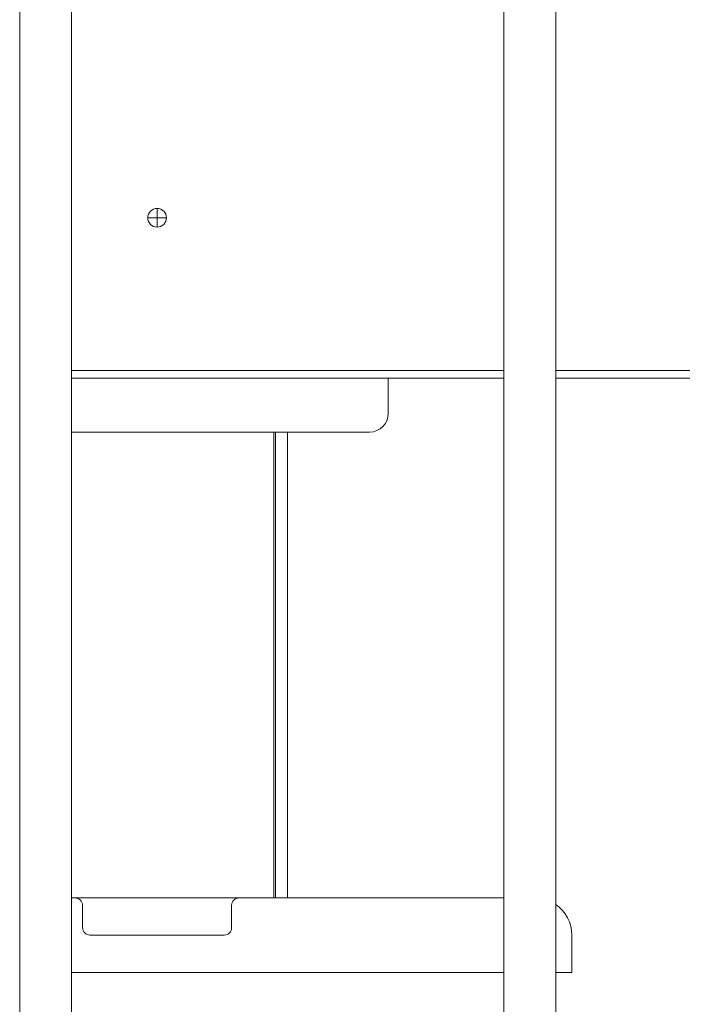
# Model space of a CAD drawing. Extents: x 0 to 427, y 0 to 297.
# Drawn here: x 147 to 152, y 187 to 194 of the extents above; entities that cross this region are included whole.
import ezdxf

# ---------------------------------------------------------------- set-up
doc = ezdxf.new("R2010")
doc.units = 0
doc.layers.add('M0', color=3, linetype='CONTINUOUS')

msp = doc.modelspace()

# ---------------------------------------------------------------- linework, layer by layer
at = {"layer": 'M0', "linetype": 'CONTINUOUS', "lineweight": 13}
for p, q in [((147.083862, 199.750735), (147.083862, 180.177171)), ((147.458862, 199.750735), (147.458862, 180.178146)), ((150.597867, 199.763641), (150.597867, 187.582446)), ((150.972867, 199.763641), (150.972867, 187.582446)), ((150.597867, 187.582446), (150.597867, 180.177171)), ((150.972867, 187.582446), (150.972867, 180.178146))]:
    msp.add_line(p, q, dxfattribs=at)
at = {"layer": 'M0', "color": 7, "linetype": 'CONTINUOUS', "lineweight": 13}
for p, q in [((148.080722, 193.128242), (148.080722, 193.060611)), ((148.01309, 193.060611), (148.080722, 193.060611)), ((148.080722, 193.060611), (148.148353, 193.060611)), ((148.080722, 193.060611), (148.080722, 192.992979)), ((147.456642, 191.951452), (150.597867, 191.951452)), ((150.972867, 191.951452), (152.810496, 191.951452)), ((147.456642, 191.897346), (150.597867, 191.897346)), ((149.757987, 191.770198), (149.757987, 191.897346)), ((150.972867, 191.897346), (152.814635, 191.897346)), ((149.757987, 191.770198), (149.757987, 191.640346)), ((149.622724, 191.505082), (147.456642, 191.505082)), ((148.92747, 191.505082), (148.92747, 188.123499)), ((148.940997, 191.505082), (148.940997, 188.123499)), ((149.027565, 191.505082), (149.027565, 188.123499)), ((147.456642, 188.123499), (147.485563, 188.123499)), ((148.67588, 188.123499), (147.485563, 188.123499)), ((147.539668, 188.069393), (147.539668, 187.907078)), ((148.621775, 187.907078), (148.621775, 188.069393)), ((148.67588, 188.123499), (150.597867, 188.123499)), ((147.593774, 187.852972), (148.56767, 187.852972)), ((151.090331, 187.852972), (151.090331, 187.72312)), ((151.090331, 187.582446), (151.090331, 187.72312)), ((150.597867, 187.582446), (147.456642, 187.582446)), ((151.090331, 187.582446), (150.972867, 187.582446))]:
    msp.add_line(p, q, dxfattribs=at)
for centre, radius, start, end in [((148.080722, 193.060611), 0.067632, 90, 180), ((148.080722, 193.060611), 0.067632, 0, 90), ((148.080722, 193.060611), 0.067632, 180, 270), ((148.080722, 193.060611), 0.067632, 270, 360), ((149.622724, 191.640346), 0.135263, 270, 360), ((147.485563, 188.069394), 0.054105, 0, 90), ((148.67588, 188.069394), 0.054105, 90, 180), ((150.819804, 187.852972), 0.270527, 0, 55.542384), ((147.593774, 187.907078), 0.054105, 180, 270), ((148.56767, 187.907078), 0.054105, 270, 360)]:
    msp.add_arc(centre, radius, start, end, dxfattribs=at)

doc.saveas('drawing.dxf')
